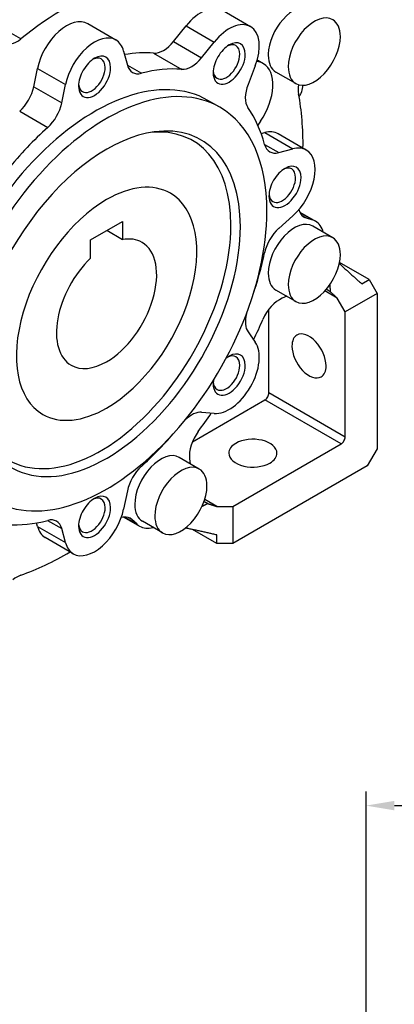
# Model space of a CAD drawing. Extents: x -1654 to 314, y -310 to 1110.
# Drawn here: x -260 to -194, y 132 to 306 of the extents above; entities that cross this region are included whole.
import ezdxf

# ---------------------------------------------------------------- set-up
doc = ezdxf.new("R2010")
doc.units = 0
doc.header["$MEASUREMENT"] = 0
doc.layers.add('View', color=7, linetype='Continuous')
doc.styles.add('MX_NOTE_STANDARD', font='txt.shx', dxfattribs={"height": 3.15, "bigfont": 'extfont.shx'})
doc.dimstyles.new('MXDIMSTYLE', dxfattribs={"dimtxt": 3.15, "dimasz": 2.5, "dimexe": 1.5, "dimexo": 1, "dimgap": 1, "dimtad": 1, "dimdec": 4, "dimdsep": 46, "dimtxsty": 'MX_NOTE_STANDARD', "dimcen": 2.5, "dimadec": 0, "dimazin": 0, "dimtfac": 1, "dimtdec": 4, "dimtmove": 2, "dimatfit": 3, "dimfxl": 0, "dimtolj": 1, "dimarcsym": 0})

# ---------------------------------------------------------------- blocks, each defined once
blk = doc.blocks.new('*D36')
at = {"color": 3, "linetype": 'Continuous', "lineweight": -2}
for p, q in [((151.37, 32.92), (151.37, 110.16)), ((280.93, 32.92), (280.93, 110.16)), ((156.37, 107.66), (275.93, 107.66))]:
    blk.add_line(p, q, dxfattribs=at)
at = {"color": 3}
for points in [[(156.37, 108.49), (156.37, 106.82), (151.37, 107.66)], [(275.93, 106.82), (275.93, 108.49), (280.93, 107.66)]]:
    blk.add_solid(points, dxfattribs=at)
at = {"layer": 'DEFPOINTS', "color": 0}
for p in [(280.93, 107.66), (151.37, 29.92), (280.93, 29.92)]:
    blk.add_point(p, dxfattribs=at)
at = {"color": 3, "linetype": 'Continuous', "insert": (214.07, 115.66), "char_height": 10, "attachment_point": 5}
blk.add_mtext('\\A1;112', dxfattribs=at)
blk = doc.blocks.new('*D38')
at = {"color": 3, "linetype": 'Continuous', "lineweight": -2}
for p, q in [((151.37, 26.39), (151.37, 64.9)), ((195.14, 22.34), (195.14, 64.9)), ((156.37, 62.4), (190.14, 62.4))]:
    blk.add_line(p, q, dxfattribs=at)
at = {"color": 3}
for points in [[(156.37, 63.23), (156.37, 61.57), (151.37, 62.4)], [(190.14, 61.57), (190.14, 63.23), (195.14, 62.4)]]:
    blk.add_solid(points, dxfattribs=at)
at = {"layer": 'DEFPOINTS', "color": 0}
for p in [(195.14, 62.4), (151.37, 23.39), (195.14, 19.34)]:
    blk.add_point(p, dxfattribs=at)
at = {"color": 3, "linetype": 'Continuous', "insert": (173.26, 70.4), "char_height": 10, "attachment_point": 5}
blk.add_mtext('\\A1;36', dxfattribs=at)
blk = doc.blocks.new('OUTPUT 063P')
at = {"color": 3, "linetype": 'Continuous'}
dim = blk.add_linear_dim(base=(280.93, 107.66), p1=(151.37, 29.92), p2=(280.93, 29.92), text='112', dimstyle='MXDIMSTYLE', override={"dimtxt": 10, "dimasz": 5, "dimexe": 2.5, "dimexo": 3, "dimgap": 3, "dimtoh": 1, "dimdec": 0, "dimzin": 9, "dimtxsty": 'Standard', "dimcen": 0, "dimclrd": 3, "dimclre": 3, "dimclrt": 3, "dimtdec": 0, "dimtofl": 0, "dimtmove": 0, "dimtfill": 0, "dimtzin": 0}, dxfattribs=at)
dim.commit()
dim.dimension.update_dxf_attribs({"geometry": '*D36', "text_midpoint": (214.07, 107.66), "dimtype": 160})
dim = blk.add_linear_dim(base=(195.14, 62.4), p1=(151.37, 23.39), p2=(195.14, 19.34), text='36', dimstyle='MXDIMSTYLE', override={"dimtxt": 10, "dimasz": 5, "dimexe": 2.5, "dimexo": 3, "dimgap": 3, "dimtoh": 1, "dimdec": 0, "dimzin": 9, "dimtxsty": 'Standard', "dimcen": 0, "dimclrd": 3, "dimclre": 3, "dimclrt": 3, "dimtdec": 0, "dimtofl": 0, "dimtmove": 0, "dimtfill": 0, "dimtzin": 0}, dxfattribs=at)
dim.commit()
dim.dimension.update_dxf_attribs({"geometry": '*D38', "text_midpoint": (173.26, 70.4)})

msp = doc.modelspace()

# ---------------------------------------------------------------- linework, layer by layer
at = {"layer": 'View'}
for p, q in [((-259.56, 302.19), (-271.86, 309.3)), ((-219.05, 304.35), (-224, 307.21)), ((-242.8, 302), (-247.75, 304.86)), ((-232.62, 301.73), (-230.4, 304.49)), ((-230.4, 304.49), (-225.45, 301.63)), ((-232.62, 301.73), (-227.67, 298.88)), ((-227.67, 298.88), (-225.45, 301.63)), ((-241.43, 300.05), (-240.76, 297.58)), ((-236.13, 299.69), (-231.18, 296.83)), ((-257.28, 293.76), (-256.62, 296.99)), ((-256.62, 296.99), (-251.67, 294.13)), ((-240.76, 297.55), (-238.29, 296.13)), ((-218.21, 297.45), (-219.48, 294.15)), ((-216.74, 297.82), (-217.45, 298.23)), ((-211.04, 294.32), (-214.57, 296.36)), ((-257.28, 293.76), (-252.33, 290.9)), ((-252.33, 290.9), (-251.67, 294.13)), ((-224.43, 290.14), (-226.55, 291.36)), ((-259.76, 289.45), (-254.81, 286.59)), ((-217.3, 287.7), (-217.77, 287)), ((-217.17, 285.51), (-216.54, 285.68)), ((-216.54, 285.68), (-211.59, 282.82)), ((-209.21, 282.61), (-214.16, 285.47)), ((-216.56, 283.6), (-214.06, 282.16)), ((-214.06, 282.16), (-211.59, 282.82)), ((-211.59, 270.99), (-214.06, 268.8)), ((-210.36, 271.66), (-207.57, 270.06)), ((-208.09, 270.28), (-210.31, 271.56)), ((-209.25, 270.64), (-209.9, 271.02)), ((-247.26, 266.77), (-241.6, 270.03)), ((-241.6, 270.03), (-241.6, 266.8)), ((-209.25, 270.64), (-208.09, 270.28)), ((-204.54, 267.15), (-208.07, 269.19)), ((-241.6, 266.8), (-244.4, 268.42)), ((-247.26, 263.53), (-247.26, 266.77)), ((-198.11, 259.78), (-203.33, 262.8)), ((-199.42, 259.03), (-198.11, 259.78)), ((-198.11, 259.78), (-196.7, 257.33)), ((-211.04, 255.89), (-214.57, 257.93)), ((-203.77, 256.52), (-205.91, 257.76)), ((-196.7, 257.33), (-202.35, 254.07)), ((-196.7, 257.33), (-196.7, 229.96)), ((-212.65, 256.82), (-213.46, 256.47)), ((-202.35, 254.07), (-203.77, 256.52)), ((-215.79, 239.78), (-215.79, 254.55)), ((-202.35, 232.02), (-202.35, 254.07)), ((-219.48, 250.54), (-218.21, 248.72)), ((-202.35, 232.02), (-215.79, 239.78)), ((-229.28, 231.17), (-216.5, 238.56)), ((-203.06, 230.8), (-216.5, 238.56)), ((-225.45, 236.18), (-227.67, 236.37)), ((-222.15, 219.78), (-203.06, 230.8)), ((-196.7, 229.96), (-198.45, 226.93)), ((-228.07, 226.38), (-231.61, 228.43)), ((-229.79, 228.19), (-229.68, 227.31)), ((-198.45, 226.93), (-222.15, 213.24)), ((-240.76, 222.55), (-241.43, 219.31)), ((-224.98, 219.78), (-227.12, 221.01)), ((-224.98, 219.78), (-222.15, 219.78)), ((-222.15, 219.78), (-222.15, 213.24)), ((-254.83, 217.31), (-252.33, 215.87)), ((-241.39, 217.91), (-238.61, 216.3)), ((-239.06, 216.64), (-241.28, 217.92)), ((-239.95, 217.46), (-240.6, 217.84)), ((-239.06, 216.64), (-239.95, 217.46)), ((-234.57, 215.13), (-238.11, 217.17)), ((-256.62, 216.25), (-256.79, 216.89)), ((-256.62, 216.25), (-251.67, 213.4)), ((-251.67, 213.4), (-252.33, 215.87)), ((-224.98, 213.24), (-229.25, 215.71)), ((-250.3, 211.44), (-255.25, 214.3)), ((-224.98, 213.24), (-224.98, 214.76)), ((-222.15, 213.24), (-224.98, 213.24))]:
    msp.add_line(p, q, dxfattribs=at)
for centre, major_axis, ratio, start_param, end_param in [((-251.5, 259.58), (29.5, 51.1), 0.577348, -5.6922, -5.30337), ((-227.75, 300.72), (3.75, 6.5), 0.577348, 0, 1.309005), ((-211.32, 301.99), (3.25, 5.63), 0.577348, 0, 2.185535), ((-251.5, 298.36), (3.75, 6.5), 0.577348, 0, 2.094395), ((-207.79, 299.95), (3.25, 5.63), 0.577348, 0, 2.356195), ((-207.79, 299.95), (3.25, 5.63), 0.577348, -0.785393, 0), ((-222.8, 297.86), (3.75, 6.5), 0.577348, 0, 1.309005), ((-222.8, 297.86), (3.75, 6.5), 0.577348, -1.30899, 0), ((-260.24, 305.8), (-2.5, -4.33), 0.577348, 0, 0.97982), ((-246.55, 295.51), (3.75, 6.5), 0.577348, 0, 2.094395), ((-246.55, 295.51), (3.75, 6.5), 0.577348, -0.523594, 0), ((-222.8, 297.86), (2, 3.46), 0.577348, -0.785393, 0.785395), ((-207.79, 299.95), (3.25, 5.63), 0.577348, -3.14159, -0.785393), ((-234.38, 304.25), (-2.5, -4.33), 0.577348, 0.268744, 1.309), ((-222.8, 297.86), (2, 3.46), 0.577348, -5.49779, -3.92699), ((-223.28, 298.13), (1.66, 2.88), 0.577348, 0, 0.688185), ((-223.28, 298.13), (1.66, 2.88), 0.577348, -0.785393, 0), ((-211.32, 301.99), (3.25, 5.63), 0.577348, -4.09765, -3.92699), ((-246.55, 295.51), (2, 3.46), 0.577348, -5.49779, -3.92699), ((-247.03, 295.78), (1.66, 2.88), 0.577348, 0, 0.688185), ((-246.55, 295.51), (2, 3.46), 0.577348, -0.785393, 0.785395), ((-247.03, 295.78), (1.66, 2.88), 0.577348, -0.785393, 0), ((-251.5, 259.58), (22, 38.11), 0.577348, -6.01444, -5.83321), ((-229.43, 301.39), (-2.5, -4.33), 0.577348, 0.268744, 1.309), ((-222.8, 297.86), (2, 3.46), 0.577348, -3.92699, -0.785393), ((-223.28, 298.13), (1.66, 2.88), 0.577348, -3.14159, -0.785393), ((-211.32, 301.99), (3.25, 5.63), 0.577348, -3.92699, -3.14159), ((-246.55, 295.51), (2, 3.46), 0.577348, -3.92699, -0.785393), ((-247.03, 295.78), (1.66, 2.88), 0.577348, -3.14159, -0.785393), ((-237.35, 300.61), (-2.5, -4.33), 0.577348, 5.75959, 6.283185), ((-246.55, 256.72), (22, 38.11), 0.577348, -6.01444, -5.76652), ((-220.74, 290.89), (4, 6.93), 0.577348, 0, 0.269245), ((-221.45, 291.3), (4, 6.93), 0.577348, 0, 0.101975), ((-220.74, 290.89), (4, 6.93), 0.577348, -1.70177, 0), ((-207.79, 299.95), (3.25, 5.63), 0.577348, -3.92699, -3.14159), ((-246.55, 256.72), (20, 34.64), 0.577348, 0, 2.356195), ((-237.35, 300.61), (-2.5, -4.33), 0.577348, 0, 0.516664), ((-223.28, 298.13), (1.66, 2.88), 0.577348, -3.82978, -3.14159), ((-244.43, 255.5), (-20, -34.64), 0.577348, 3.14159, 5.49779), ((-260.7, 292.84), (-2.5, -4.33), 0.577348, 1.05414, 2.0944), ((-247.03, 295.78), (1.66, 2.88), 0.577348, -3.82978, -3.14159), ((-216.42, 293.88), (-2.5, -4.33), 0.577348, 4.97419, 6.01445), ((-207.1, 295.31), (-2.5, -4.33), 0.577348, 5.29854, 5.69221), ((-215.08, 297.75), (3.78, -6.54), 0.577348, -6.02445, -5.60556), ((-251.5, 259.58), (29.5, 51.1), 0.577348, -0.800424, -0.590976), ((-255.75, 289.98), (-2.5, -4.33), 0.577348, 1.05414, 2.0944), ((-244.43, 255.5), (-20, -34.64), 0.577348, 2.3562, 3.14159), ((-246.55, 256.72), (22, 38.11), 0.577348, -0.516654, -0.268734), ((-246.55, 256.72), (22, 38.11), 0.577348, -5.22904, -4.98112), ((-245.49, 256.11), (-16.25, -28.15), 0.577348, 2.3562, 3.53252), ((-244.43, 255.5), (16.68, 28.9), 0.577348, -0.785393, 0.420535), ((-244.43, 255.5), (16.68, 28.9), 0.577348, -5.86265, -3.92699), ((-217.91, 278.97), (3.75, 6.5), 0.577348, 0, 0.523605), ((-213.14, 286.63), (-2.5, -4.33), 0.577348, 5.76653, 6.28319), ((-212.96, 276.11), (3.75, 6.5), 0.577348, 0, 0.523605), ((-213.14, 286.63), (-2.5, -4.33), 0.577348, 0, 0.523604), ((-212.96, 276.11), (3.75, 6.5), 0.577348, -2.09439, 0), ((-213.44, 276.39), (1.66, 2.88), 0.577348, 0, 0.688185), ((-212.96, 276.11), (2, 3.46), 0.577348, -0.785393, 0.785395), ((-212.96, 276.11), (2, 3.46), 0.577348, -5.49779, -3.92699), ((-212.96, 276.11), (2, 3.46), 0.577348, -3.92699, -0.785393), ((-213.44, 276.39), (1.66, 2.88), 0.577348, -3.14159, -0.785393), ((-213.44, 276.39), (1.66, 2.88), 0.577348, -0.785393, 0), ((-244.43, 255.5), (11.25, 19.49), 0.577348, 0, 0.785405), ((-244.43, 255.5), (11.25, 19.49), 0.577348, -2.35619, 0), ((-213.44, 276.39), (1.66, 2.88), 0.577348, -3.82978, -3.14159), ((-244.43, 255.5), (11.25, 19.49), 0.577348, -5.49778, -3.14159), ((-244.43, 255.5), (-20, -34.64), 0.577348, 0, 2.3562), ((-207.1, 275.12), (-2.5, -4.33), 0.577348, 5.75838, 6.283185), ((-207.1, 275.12), (-2.5, -4.33), 0.577348, 0, 0.130905), ((-245.49, 256.11), (-16.25, -28.15), 0.577348, 5.89225, 8.639385), ((-244.43, 255.5), (16.68, 28.9), 0.577348, -3.56212, -0.785393), ((-211.32, 263.56), (3.25, 5.63), 0.577348, 0, 2.356195), ((-211.32, 263.56), (3.75, 6.5), 0.577348, 0, 0.130905), ((-211.32, 263.56), (3.75, 6.5), 0.577348, -0.522315, 0), ((-213.14, 265.39), (-2.5, -4.33), 0.577348, 4.1888, 5.22905), ((-207.79, 261.52), (3.25, 5.63), 0.577348, 0, 2.356195), ((-244.43, 255.5), (6.25, 10.83), 0.577348, -2.35619, 0), ((-244.43, 255.5), (6.25, 10.83), 0.577348, 0, 0.459675), ((-207.79, 261.52), (3.25, 5.63), 0.577348, -0.785393, 0), ((-246.55, 256.72), (22, 38.11), 0.577348, -1.2474, -1.05413), ((-207.79, 261.52), (3.25, 5.63), 0.577348, -3.14159, -0.785393), ((-244.43, 255.5), (6.25, 10.83), 0.577348, -5.17205, -3.14159), ((-211.32, 263.56), (3.25, 5.63), 0.577348, -3.92699, -3.14159), ((-207.79, 261.52), (3.25, 5.63), 0.577348, -3.92699, -3.14159), ((-213.92, 252.16), (-2.5, -4.33), 0.577348, 3.7961, 4.90681), ((-216.42, 254.35), (-2.5, -4.33), 0.577348, 5.17111, 6.02139), ((-251.5, 259.58), (29.5, 51.1), 0.577348, -1.44397, -1.37637), ((-208.72, 246.31), (2.13, -3.68), 0.577348, -3.14159, -2.3562), ((-208.72, 246.31), (2.13, -3.68), 0.577348, -5.49779, -3.14159), ((-222.8, 243.01), (3.75, 6.5), 0.577348, -2.87979, -0.261794), ((-222.8, 243.01), (2, 3.46), 0.577348, -0.785393, 0.785395), ((-208.72, 246.31), (2.13, -3.68), 0.577348, -2.3562, 0), ((-244.43, 255.5), (6.25, 10.83), 0.577348, -3.14159, -2.35619), ((-222.8, 243.01), (2, 3.46), 0.577348, -5.49779, -5.30424), ((-223.28, 243.29), (1.66, 2.88), 0.577348, 0, 0.688185), ((-223.28, 243.29), (1.66, 2.88), 0.577348, -0.785393, 0), ((-222.8, 243.01), (2, 3.46), 0.577348, -3.92699, -0.785393), ((-223.28, 243.29), (1.66, 2.88), 0.577348, -3.14159, -0.785393), ((-208.72, 246.31), (2.13, -3.68), 0.577348, 0, 0.785395), ((-222.8, 243.01), (2, 3.46), 0.577348, -4.12053, -3.92699), ((-223.28, 243.29), (1.66, 2.88), 0.577348, -3.82978, -3.14159), ((-216.5, 239.37), (-0.5, -0.866), 0.577348, 0.785403, 2.3562), ((-244.43, 255.5), (11.25, 19.49), 0.577348, -3.14159, -2.35619), ((-229.43, 231.82), (-2.5, -4.33), 0.577348, 3.4034, 4.25367), ((-251.5, 259.58), (29.5, 51.1), 0.577348, -1.76521, -1.69762), ((-246.55, 256.72), (22, 38.11), 0.577348, -2.08745, -1.89419), ((-226.28, 230.75), (-2.5, -4.33), 0.577348, 4.51798, 5.62869), ((-218.62, 229.17), (-4.25, 0), 0.577354, -0.785398, 0), ((-218.62, 229.17), (-4.25, 0), 0.577354, -3.14159, -0.785398), ((-203.06, 231.62), (-0.5, -0.866), 0.577348, 0.785403, 2.3562), ((-234.86, 222.8), (3.25, 5.63), 0.577348, 0, 2.356195), ((-218.62, 229.17), (-4.25, 0), 0.577354, 0, 2.356195), ((-218.62, 229.17), (-4.25, 0), 0.577354, -3.92699, -3.14159), ((-237.35, 223.46), (-2.5, -4.33), 0.577348, 4.19574, 5.23599), ((-231.32, 220.75), (3.25, 5.63), 0.577348, 0, 2.356195), ((-231.32, 220.75), (3.25, 5.63), 0.577348, -0.785393, 0), ((-231.32, 220.75), (3.25, 5.63), 0.577348, -3.14159, -0.785393), ((-246.55, 217.94), (2, 3.46), 0.577348, -5.49779, -3.92699), ((-247.03, 218.21), (1.66, 2.88), 0.577348, 0, 0.688185), ((-246.55, 217.94), (2, 3.46), 0.577348, -0.785393, 0.785395), ((-247.03, 218.21), (1.66, 2.88), 0.577348, -0.785393, 0), ((-246.55, 217.94), (3.75, 6.5), 0.577348, -3.14159, -1.04719), ((-246.55, 217.94), (2, 3.46), 0.577348, -3.92699, -0.785393), ((-247.03, 218.21), (1.66, 2.88), 0.577348, -3.14159, -0.785393), ((-234.86, 222.8), (3.25, 5.63), 0.577348, -3.92699, -3.14159), ((-246.55, 256.72), (22, 38.11), 0.577348, -2.87285, -2.62493), ((-255.75, 212.84), (-2.5, -4.33), 0.577348, 3.14159, 3.65826), ((-255.75, 212.84), (-2.5, -4.33), 0.577348, 2.618, 3.14159), ((-242.76, 213.36), (-2.5, -4.33), 0.577348, 3.14159, 3.66641), ((-242.76, 213.36), (-2.5, -4.33), 0.577348, 3.0107, 3.14159), ((-231.32, 220.75), (3.25, 5.63), 0.577348, -3.92699, -3.14159), ((-251.5, 220.8), (3.75, 6.5), 0.577348, -3.66519, -3.14159), ((-247.03, 218.21), (1.66, 2.88), 0.577348, -3.82978, -3.14159), ((-234.86, 222.8), (3.75, 6.5), 0.577348, -3.27249, -3.14159), ((-234.86, 222.8), (3.75, 6.5), 0.577348, -3.14159, -2.61928), ((-251.5, 259.58), (29.5, 51.1), 0.577348, -2.55061, -2.34116), ((-246.55, 217.94), (3.75, 6.5), 0.577348, -3.66519, -3.14159), ((-260.24, 203.26), (-2.5, -4.33), 0.577348, 3.73258, 4.12627)]:
    msp.add_ellipse(centre, major_axis=major_axis, ratio=ratio, start_param=start_param, end_param=end_param, dxfattribs=at)
for points, degree in [([(-203.37, 262.6), (-201.41, 260.77), (-199.42, 259.03)], 2), ([(-205.07, 258.8), (-205.01, 258.22), (-205, 257.66)], 2), ([(-205.62, 258.09), (-205.31, 257.87), (-205, 257.66)], 2), ([(-203.77, 256.52), (-204.39, 257.08), (-205, 257.66)], 2), ([(-226.57, 220.28), (-226.91, 220.45), (-227.26, 220.61)], 2), ([(-226.57, 220.28), (-227.07, 220.01), (-227.61, 219.77)], 2), ([(-226.57, 220.28), (-225.77, 220.03), (-224.98, 219.78)], 2), ([(-241.33, 217.88), (-241.49, 217.9)], 1), ([(-224.98, 214.76), (-227.74, 215.4), (-230.54, 215.98)], 2)]:
    msp.add_open_spline(points, degree=degree, dxfattribs=at)

# ---------------------------------------------------------------- block references
at = {"color": 3, "linetype": 'Continuous', "lineweight": -3}
msp.add_blockref('OUTPUT 063P', (-350.04, 59.39), dxfattribs=at)

doc.saveas('drawing.dxf')
